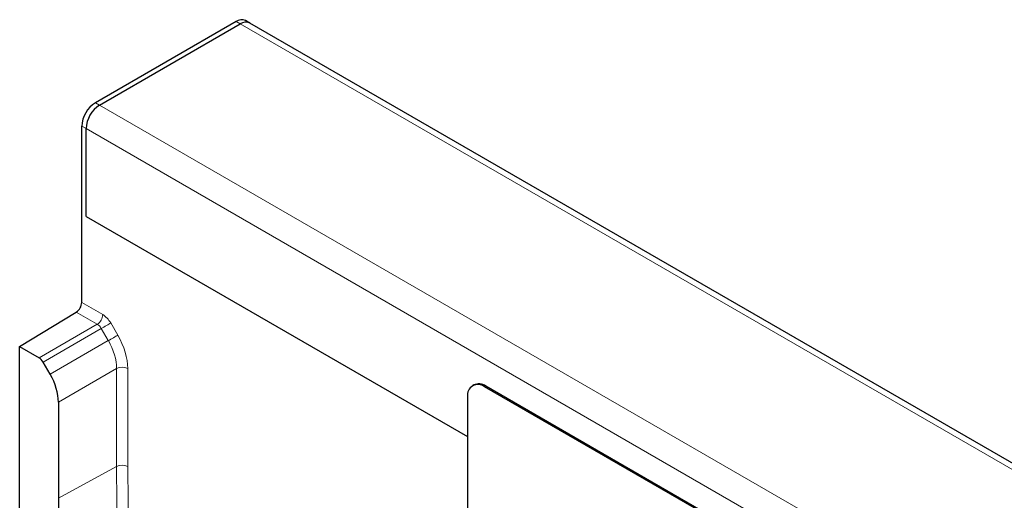
# Model space of a CAD drawing. Units: millimetres. Extents: x -232 to 411, y -72 to 438.
# Drawn here: x -232 to -108, y 286 to 346 of the extents above; entities that cross this region are included whole.
import ezdxf

# ---------------------------------------------------------------- set-up
doc = ezdxf.new("R2010")
doc.units = ezdxf.units.MM
doc.linetypes.add('SLD-Durchgehend', pattern=[0])
doc.layers.add('133579', color=7, linetype='Continuous')
doc.layers.add('TANGENT_EDGES', color=4, linetype='Continuous', lineweight=25)

# ---------------------------------------------------------------- blocks, each defined once
blk = doc.blocks.new('1035925-M_F_ISOMETRIC VIEW')
at = {"layer": '133579', "linetype": 'SLD-Durchgehend', "lineweight": 25}
for p, q in [((3986.31, 455.03), (3968.7, 444.86)), ((3988.04, 454.84), (3987.51, 455.14)), ((4153.15, 359.52), (3988.04, 454.84)), ((3969.23, 444.56), (3986.84, 454.72)), ((3967, 419.85), (3967, 441.92)), ((3967.53, 430.63), (3967.53, 441.62)), ((3967.53, 430.63), (4015.3, 403.06)), ((3959.22, 414.33), (3966.31, 418.64)), ((3959.22, 133.19), (3959.22, 414.33)), ((3959.22, 414.33), (3961.66, 412.93)), ((3963.04, 410.88), (3962.16, 412.4)), ((4016.06, 409.54), (4015.92, 409.45)), ((4082.47, 371.75), (4017.42, 409.31)), ((4082.61, 371.83), (4017.56, 409.39)), ((4015.3, 408.08), (4015.3, 374.6)), ((3964.08, 407.39), (3964.08, 395.36))]:
    blk.add_line(p, q, dxfattribs=at)
at = {"layer": '133579', "linetype": 'SLD-Durchgehend', "lineweight": 25, "flags": 128}
blk.add_lwpolyline([(3964.08, 395.36), (3964.21, 381.81), (3964.6, 368.12), (3965.25, 354.3), (3966.16, 340.35), (3967.33, 326.27), (3968.76, 312.08), (3970.44, 297.78), (3972.39, 283.38), (3974.59, 268.88), (3977.04, 254.29), (3979.75, 239.63), (3982.71, 224.89), (3985.92, 210.09), (3989.39, 195.23), (3993.09, 180.32), (3997.05, 165.36)], dxfattribs=at)
at = {"layer": '133579', "linetype": 'SLD-Durchgehend', "lineweight": 25}
for centre, radius, start, end in [((3987.01, 454.04), 1.21, 65.6929, 125.6176), ((3987.54, 453.74), 1.21, 65.6929, 125.6176), ((3987.54, 453.77), 1.18, 64.9234, 126.3871), ((3970.69, 441.75), 3.69, 122.6055, 177.3945), ((3971.22, 441.45), 3.69, 122.6055, 177.3945), ((3965.46, 419.93), 1.54, 303.5404, 357.3258), ((4016.59, 408.29), 1.31, 50.7967, 189.214), ((4016.68, 408.16), 1.51, 54.3824, 114.3071)]:
    blk.add_arc(centre, radius, start, end, dxfattribs=at)
for centre, major_axis, start_param, end_param in [((3961.66, 412.11), (-0.5, 0.866), 4.712813, 5.497526), ((3960.54, 409.43), (-2.5, 4.33), 3.927415, 4.712813)]:
    blk.add_ellipse(centre, major_axis=major_axis, ratio=0.577777, start_param=start_param, end_param=end_param, dxfattribs=at)
at = {"layer": 'TANGENT_EDGES', "linetype": 'SLD-Durchgehend', "lineweight": 18}
for p, q in [((3986.84, 454.72), (3986.31, 455.03)), ((3986.84, 454.72), (4151.95, 359.4)), ((3969.23, 444.56), (3968.7, 444.86)), ((3969.23, 444.56), (4134.34, 349.24)), ((3967, 441.92), (3967.53, 441.62)), ((3967.53, 441.62), (4132.64, 346.3)), ((3967.53, 430.63), (4015.3, 403.06)), ((3967, 419.85), (3969.62, 418.34)), ((3968.94, 417.13), (3966.31, 418.64)), ((3961.66, 412.93), (3968.94, 417.13)), ((3969.44, 416.6), (3962.16, 412.4)), ((3970.32, 415.08), (3969.44, 416.6)), ((3970.62, 417.29), (3971.5, 415.76)), ((3963.04, 410.88), (3970.32, 415.08)), ((3971.35, 411.59), (3964.08, 407.39)), ((3971.35, 399.34), (3971.35, 411.59)), ((3972.75, 411.58), (3972.75, 399.33)), ((4017.56, 409.39), (4017.42, 409.31)), ((3964.08, 395.36), (3971.35, 399.34))]:
    blk.add_line(p, q, dxfattribs=at)
at = {"layer": 'TANGENT_EDGES', "linetype": 'SLD-Durchgehend', "lineweight": 18, "flags": 128}
for points in [[(3969.44, 416.6), (3969.59, 416.69), (3969.75, 416.78), (3969.91, 416.88), (3970.08, 416.97), (3970.24, 417.06), (3970.39, 417.15), (3970.52, 417.22), (3970.62, 417.29)], [(3970.32, 415.08), (3970.47, 415.16), (3970.63, 415.26), (3970.79, 415.35), (3970.96, 415.45), (3971.12, 415.54), (3971.27, 415.62), (3971.4, 415.7), (3971.5, 415.76)], [(4004.31, 169.43), (4000.36, 184.38), (3996.65, 199.29), (3993.19, 214.14), (3989.98, 228.94), (3987.02, 243.67), (3984.31, 258.33), (3981.86, 272.91), (3979.66, 287.4), (3977.72, 301.8), (3976.03, 316.09), (3974.6, 330.28), (3973.43, 344.35), (3972.52, 358.3), (3971.87, 372.12), (3971.48, 385.8), (3971.35, 399.34)], [(3972.75, 399.33), (3972.88, 385.81), (3973.27, 372.15), (3973.92, 358.35), (3974.83, 344.42), (3975.99, 330.36), (3977.42, 316.2), (3979.1, 301.92), (3981.04, 287.54), (3983.24, 273.07), (3985.69, 258.51), (3988.39, 243.87), (3991.35, 229.16), (3994.56, 214.38), (3998.01, 199.55), (4001.72, 184.66), (4005.66, 169.73)]]:
    blk.add_lwpolyline(points, dxfattribs=at)
at = {"layer": 'TANGENT_EDGES', "linetype": 'SLD-Durchgehend', "lineweight": 18}
for centre, start, end in [((3968.08, 418.41), 303.5404, 357.3258), ((3972.04, 410.21), 62.6784, 116.4556), ((3972.04, 397.96), 62.6784, 116.4556)]:
    blk.add_arc(centre, 1.54, start, end, dxfattribs=at)
for centre, major_axis, ratio, start_param, end_param in [((3969.62, 416.71), (-1, 1.73), 0.577777, 4.712813, 5.497526), ((3968.92, 416.3), (-0.5, 0.866), 0.608784, 4.712816, 5.497529), ((3968.5, 414.03), (-3, 5.2), 0.577777, 3.927415, 4.712813), ((3967.8, 413.62), (-2.5, 4.33), 0.583979, 3.927415, 4.712813)]:
    blk.add_ellipse(centre, major_axis=major_axis, ratio=ratio, start_param=start_param, end_param=end_param, dxfattribs=at)

msp = doc.modelspace()

# ---------------------------------------------------------------- block references
at = {"layer": '133579'}
msp.add_blockref('1035925-M_F_ISOMETRIC VIEW', (-4190.77, -109.54), dxfattribs=at)

doc.saveas('drawing.dxf')
